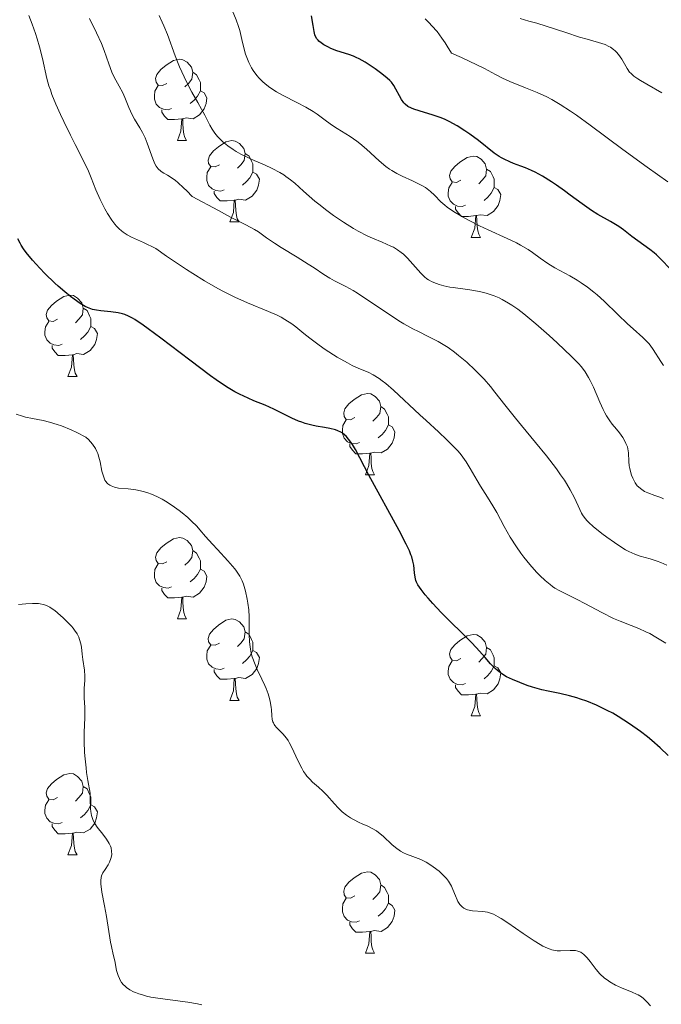
# Model space of a CAD drawing. Units: metres. Extents: x 638707 to 643220, y 4657691 to 4660750.
# Drawn here: x 639669 to 639748, y 4658468 to 4658589 of the extents above; entities that cross this region are included whole.
import ezdxf

# ---------------------------------------------------------------- set-up
doc = ezdxf.new("R2010")
doc.units = ezdxf.units.M
doc.header["$MEASUREMENT"] = 0
for name, color, linetype, lineweight in [('Carátula', 7, 'Continuous', 0), ('Elementos auxiliares', 7, 'Continuous', 0), ('Entidades rústicas y varios', 7, 'Continuous', 0), ('Relieve y altimetría', 7, 'Continuous', 0)]:
    doc.layers.add(name, color=color, linetype=linetype, lineweight=lineweight)

msp = doc.modelspace()

# ---------------------------------------------------------------- linework, layer by layer
at = {"layer": 'Carátula', "color": 7, "linetype": 'Continuous', "lineweight": 0}
msp.add_3dface([(638766.34, 4657691.04), (643220.45, 4657780.12), (643161.07, 4660749.55), (638706.96, 4660660.47)], dxfattribs=at)
at = {"layer": 'Elementos auxiliares', "color": 250, "linetype": 'Continuous', "lineweight": 0}
msp.add_3dface([(639619.22, 4658102.15), (643066.84, 4658171.1), (643020.02, 4660484.19), (639573.52, 4660415.26)], dxfattribs=at)
at = {"layer": 'Entidades rústicas y varios', "color": 92, "linetype": 'Continuous', "lineweight": 0, "flags": 128}
for points in [[(639687.39, 4658581.55), (639686.86, 4658581.28), (639686.33, 4658581.34), (639686.07, 4658581.71), (639686.01, 4658582.14), (639686.17, 4658582.66), (639686.65, 4658583.25), (639687.29, 4658583.78), (639688.19, 4658584.36), (639688.93, 4658584.52), (639689.36, 4658584.47), (639689.89, 4658584.16), (639690.42, 4658583.57), (639690.58, 4658582.93), (639690.47, 4658582.08), (639690.04, 4658581.55), (639689.62, 4658581.12)], [(639687.39, 4658581.55), (639686.86, 4658581.28), (639686.33, 4658581.34), (639686.07, 4658581.71), (639686.01, 4658582.14), (639686.17, 4658582.66), (639686.65, 4658583.25), (639687.29, 4658583.78), (639688.19, 4658584.36), (639688.93, 4658584.52), (639689.36, 4658584.47), (639689.89, 4658584.16), (639690.42, 4658583.57), (639690.58, 4658582.93), (639690.47, 4658582.08), (639690.04, 4658581.55), (639689.62, 4658581.12)], [(639690.58, 4658582.93), (639691.05, 4658582.62), (639691.37, 4658581.98), (639691.53, 4658581.66), (639691.53, 4658581.08), (639691.53, 4658580.65), (639691.16, 4658579.96), (639690.74, 4658579.48), (639690.26, 4658579.06)], [(639690.58, 4658582.93), (639691.05, 4658582.62), (639691.37, 4658581.98), (639691.53, 4658581.66), (639691.53, 4658581.08), (639691.53, 4658580.65), (639691.16, 4658579.96), (639690.74, 4658579.48), (639690.26, 4658579.06)], [(639687.98, 4658578.47), (639687.55, 4658578.31), (639686.97, 4658578.37), (639686.49, 4658578.58), (639686.07, 4658579), (639685.85, 4658579.59), (639685.85, 4658580.01), (639685.91, 4658580.6), (639686.33, 4658581.28)], [(639687.98, 4658578.47), (639687.55, 4658578.31), (639686.97, 4658578.37), (639686.49, 4658578.58), (639686.07, 4658579), (639685.85, 4658579.59), (639685.85, 4658580.01), (639685.91, 4658580.6), (639686.33, 4658581.28)], [(639691.53, 4658580.65), (639691.98, 4658580.4), (639692.33, 4658579.78), (639692.22, 4658579.06), (639692.01, 4658578.42), (639691.42, 4658577.68), (639690.63, 4658577.2), (639689.78, 4658577.3), (639689.35, 4658577.18)], [(639691.53, 4658580.65), (639691.98, 4658580.4), (639692.33, 4658579.78), (639692.22, 4658579.06), (639692.01, 4658578.42), (639691.42, 4658577.68), (639690.63, 4658577.2), (639689.78, 4658577.3), (639689.35, 4658577.18)], [(639689.24, 4658577.18), (639688.35, 4658577.09), (639687.5, 4658577.09), (639687.08, 4658577.52), (639686.76, 4658578), (639686.76, 4658578.31)], [(639689.24, 4658577.18), (639688.35, 4658577.09), (639687.5, 4658577.09), (639687.08, 4658577.52), (639686.76, 4658578), (639686.76, 4658578.31)], [(639688.69, 4658574.49), (639689.13, 4658575.65), (639689.24, 4658577.18), (639689.35, 4658577.18), (639689.38, 4658576.59), (639689.42, 4658575.9), (639689.49, 4658575.29), (639689.6, 4658574.89), (639689.82, 4658574.49)], [(639688.69, 4658574.49), (639689.13, 4658575.65), (639689.24, 4658577.18), (639689.35, 4658577.18), (639689.38, 4658576.59), (639689.42, 4658575.9), (639689.49, 4658575.29), (639689.6, 4658574.89), (639689.82, 4658574.49)], [(639688.69, 4658574.49), (639689.82, 4658574.49)], [(639688.69, 4658574.49), (639689.82, 4658574.49)], [(639693.87, 4658571.52), (639693.34, 4658571.25), (639692.81, 4658571.3), (639692.54, 4658571.68), (639692.49, 4658572.1), (639692.65, 4658572.62), (639693.13, 4658573.22), (639693.76, 4658573.74), (639694.66, 4658574.33), (639695.41, 4658574.49), (639695.83, 4658574.44), (639696.36, 4658574.12), (639696.89, 4658573.54), (639697.05, 4658572.9), (639696.94, 4658572.04), (639696.52, 4658571.52), (639696.1, 4658571.09)], [(639693.87, 4658571.52), (639693.34, 4658571.25), (639692.81, 4658571.3), (639692.54, 4658571.68), (639692.49, 4658572.1), (639692.65, 4658572.62), (639693.13, 4658573.22), (639693.76, 4658573.74), (639694.66, 4658574.33), (639695.41, 4658574.49), (639695.83, 4658574.44), (639696.36, 4658574.12), (639696.89, 4658573.54), (639697.05, 4658572.9), (639696.94, 4658572.04), (639696.52, 4658571.52), (639696.1, 4658571.09)], [(639697.05, 4658572.9), (639697.53, 4658572.58), (639697.84, 4658571.94), (639698, 4658571.62), (639698, 4658571.04), (639698, 4658570.62), (639697.63, 4658569.92), (639697.21, 4658569.44), (639696.73, 4658569.02)], [(639697.05, 4658572.9), (639697.53, 4658572.58), (639697.84, 4658571.94), (639698, 4658571.62), (639698, 4658571.04), (639698, 4658570.62), (639697.63, 4658569.92), (639697.21, 4658569.44), (639696.73, 4658569.02)], [(639723.64, 4658569.61), (639723.11, 4658569.34), (639722.58, 4658569.4), (639722.32, 4658569.77), (639722.26, 4658570.2), (639722.42, 4658570.72), (639722.9, 4658571.31), (639723.54, 4658571.84), (639724.44, 4658572.42), (639725.18, 4658572.58), (639725.61, 4658572.53), (639726.14, 4658572.22), (639726.67, 4658571.63), (639726.83, 4658570.99), (639726.72, 4658570.14), (639726.29, 4658569.61), (639725.87, 4658569.18)], [(639723.64, 4658569.61), (639723.11, 4658569.34), (639722.58, 4658569.4), (639722.32, 4658569.77), (639722.26, 4658570.2), (639722.42, 4658570.72), (639722.9, 4658571.31), (639723.54, 4658571.84), (639724.44, 4658572.42), (639725.18, 4658572.58), (639725.61, 4658572.53), (639726.14, 4658572.22), (639726.67, 4658571.63), (639726.83, 4658570.99), (639726.72, 4658570.14), (639726.29, 4658569.61), (639725.87, 4658569.18)], [(639694.45, 4658568.44), (639694.03, 4658568.28), (639693.44, 4658568.34), (639692.97, 4658568.54), (639692.54, 4658568.97), (639692.33, 4658569.56), (639692.33, 4658569.98), (639692.38, 4658570.56), (639692.81, 4658571.25)], [(639694.45, 4658568.44), (639694.03, 4658568.28), (639693.44, 4658568.34), (639692.97, 4658568.54), (639692.54, 4658568.97), (639692.33, 4658569.56), (639692.33, 4658569.98), (639692.38, 4658570.56), (639692.81, 4658571.25)], [(639726.83, 4658570.99), (639727.3, 4658570.68), (639727.62, 4658570.04), (639727.78, 4658569.72), (639727.78, 4658569.14), (639727.78, 4658568.71), (639727.41, 4658568.02), (639726.99, 4658567.54), (639726.51, 4658567.12)], [(639726.83, 4658570.99), (639727.3, 4658570.68), (639727.62, 4658570.04), (639727.78, 4658569.72), (639727.78, 4658569.14), (639727.78, 4658568.71), (639727.41, 4658568.02), (639726.99, 4658567.54), (639726.51, 4658567.12)], [(639698, 4658570.62), (639698.46, 4658570.36), (639698.8, 4658569.75), (639698.69, 4658569.02), (639698.48, 4658568.38), (639697.9, 4658567.64), (639697.1, 4658567.16), (639696.25, 4658567.27), (639695.82, 4658567.14)], [(639698, 4658570.62), (639698.46, 4658570.36), (639698.8, 4658569.75), (639698.69, 4658569.02), (639698.48, 4658568.38), (639697.9, 4658567.64), (639697.1, 4658567.16), (639696.25, 4658567.27), (639695.82, 4658567.14)], [(639724.23, 4658566.53), (639723.8, 4658566.37), (639723.22, 4658566.43), (639722.74, 4658566.64), (639722.32, 4658567.06), (639722.1, 4658567.65), (639722.1, 4658568.07), (639722.16, 4658568.66), (639722.58, 4658569.34)], [(639724.23, 4658566.53), (639723.8, 4658566.37), (639723.22, 4658566.43), (639722.74, 4658566.64), (639722.32, 4658567.06), (639722.1, 4658567.65), (639722.1, 4658568.07), (639722.16, 4658568.66), (639722.58, 4658569.34)], [(639727.78, 4658568.71), (639728.23, 4658568.46), (639728.58, 4658567.84), (639728.47, 4658567.12), (639728.26, 4658566.48), (639727.67, 4658565.74), (639726.88, 4658565.26), (639726.03, 4658565.36), (639725.6, 4658565.24)], [(639727.78, 4658568.71), (639728.23, 4658568.46), (639728.58, 4658567.84), (639728.47, 4658567.12), (639728.26, 4658566.48), (639727.67, 4658565.74), (639726.88, 4658565.26), (639726.03, 4658565.36), (639725.6, 4658565.24)], [(639695.71, 4658567.14), (639694.82, 4658567.06), (639693.98, 4658567.06), (639693.55, 4658567.48), (639693.23, 4658567.96), (639693.23, 4658568.28)], [(639695.71, 4658567.14), (639694.82, 4658567.06), (639693.98, 4658567.06), (639693.55, 4658567.48), (639693.23, 4658567.96), (639693.23, 4658568.28)], [(639695.17, 4658564.46), (639695.6, 4658565.62), (639695.71, 4658567.14), (639695.82, 4658567.14), (639695.86, 4658566.56), (639695.89, 4658565.87), (639695.96, 4658565.26), (639696.08, 4658564.86), (639696.29, 4658564.46)], [(639695.17, 4658564.46), (639695.6, 4658565.62), (639695.71, 4658567.14), (639695.82, 4658567.14), (639695.86, 4658566.56), (639695.89, 4658565.87), (639695.96, 4658565.26), (639696.08, 4658564.86), (639696.29, 4658564.46)], [(639725.49, 4658565.24), (639724.6, 4658565.15), (639723.75, 4658565.15), (639723.33, 4658565.58), (639723.01, 4658566.06), (639723.01, 4658566.37)], [(639725.49, 4658565.24), (639724.6, 4658565.15), (639723.75, 4658565.15), (639723.33, 4658565.58), (639723.01, 4658566.06), (639723.01, 4658566.37)], [(639724.94, 4658562.55), (639725.38, 4658563.71), (639725.49, 4658565.24), (639725.6, 4658565.24), (639725.63, 4658564.65), (639725.67, 4658563.96), (639725.74, 4658563.35), (639725.85, 4658562.95), (639726.07, 4658562.55)], [(639724.94, 4658562.55), (639725.38, 4658563.71), (639725.49, 4658565.24), (639725.6, 4658565.24), (639725.63, 4658564.65), (639725.67, 4658563.96), (639725.74, 4658563.35), (639725.85, 4658562.95), (639726.07, 4658562.55)], [(639695.17, 4658564.46), (639696.29, 4658564.46)], [(639695.17, 4658564.46), (639696.29, 4658564.46)], [(639724.94, 4658562.55), (639726.07, 4658562.55)], [(639724.94, 4658562.55), (639726.07, 4658562.55)], [(639673.89, 4658552.47), (639673.36, 4658552.2), (639672.83, 4658552.26), (639672.57, 4658552.63), (639672.51, 4658553.05), (639672.67, 4658553.57), (639673.15, 4658554.17), (639673.79, 4658554.7), (639674.69, 4658555.28), (639675.43, 4658555.44), (639675.86, 4658555.39), (639676.39, 4658555.07), (639676.92, 4658554.49), (639677.08, 4658553.85), (639676.97, 4658553), (639676.54, 4658552.47), (639676.12, 4658552.04)], [(639673.89, 4658552.47), (639673.36, 4658552.2), (639672.83, 4658552.26), (639672.57, 4658552.63), (639672.51, 4658553.05), (639672.67, 4658553.57), (639673.15, 4658554.17), (639673.79, 4658554.7), (639674.69, 4658555.28), (639675.43, 4658555.44), (639675.86, 4658555.39), (639676.39, 4658555.07), (639676.92, 4658554.49), (639677.08, 4658553.85), (639676.97, 4658553), (639676.54, 4658552.47), (639676.12, 4658552.04)], [(639677.08, 4658553.85), (639677.55, 4658553.53), (639677.87, 4658552.89), (639678.03, 4658552.57), (639678.03, 4658551.99), (639678.03, 4658551.57), (639677.66, 4658550.88), (639677.24, 4658550.4), (639676.76, 4658549.98)], [(639677.08, 4658553.85), (639677.55, 4658553.53), (639677.87, 4658552.89), (639678.03, 4658552.57), (639678.03, 4658551.99), (639678.03, 4658551.57), (639677.66, 4658550.88), (639677.24, 4658550.4), (639676.76, 4658549.98)], [(639674.48, 4658549.39), (639674.05, 4658549.23), (639673.47, 4658549.29), (639672.99, 4658549.5), (639672.57, 4658549.92), (639672.35, 4658550.51), (639672.35, 4658550.93), (639672.41, 4658551.51), (639672.83, 4658552.2)], [(639674.48, 4658549.39), (639674.05, 4658549.23), (639673.47, 4658549.29), (639672.99, 4658549.5), (639672.57, 4658549.92), (639672.35, 4658550.51), (639672.35, 4658550.93), (639672.41, 4658551.51), (639672.83, 4658552.2)], [(639678.03, 4658551.57), (639678.48, 4658551.32), (639678.83, 4658550.7), (639678.72, 4658549.98), (639678.51, 4658549.34), (639677.92, 4658548.6), (639677.13, 4658548.12), (639676.28, 4658548.22), (639675.85, 4658548.09)], [(639678.03, 4658551.57), (639678.48, 4658551.32), (639678.83, 4658550.7), (639678.72, 4658549.98), (639678.51, 4658549.34), (639677.92, 4658548.6), (639677.13, 4658548.12), (639676.28, 4658548.22), (639675.85, 4658548.09)], [(639675.74, 4658548.09), (639674.85, 4658548.01), (639674, 4658548.01), (639673.58, 4658548.44), (639673.26, 4658548.91), (639673.26, 4658549.23)], [(639675.74, 4658548.09), (639674.85, 4658548.01), (639674, 4658548.01), (639673.58, 4658548.44), (639673.26, 4658548.91), (639673.26, 4658549.23)], [(639675.19, 4658545.41), (639675.63, 4658546.57), (639675.74, 4658548.09), (639675.85, 4658548.09), (639675.88, 4658547.51), (639675.92, 4658546.82), (639675.99, 4658546.21), (639676.1, 4658545.81), (639676.32, 4658545.41)], [(639675.19, 4658545.41), (639675.63, 4658546.57), (639675.74, 4658548.09), (639675.85, 4658548.09), (639675.88, 4658547.51), (639675.92, 4658546.82), (639675.99, 4658546.21), (639676.1, 4658545.81), (639676.32, 4658545.41)], [(639675.19, 4658545.41), (639676.32, 4658545.41)], [(639675.19, 4658545.41), (639676.32, 4658545.41)], [(639710.58, 4658540.33), (639710.05, 4658540.06), (639709.52, 4658540.12), (639709.26, 4658540.49), (639709.2, 4658540.91), (639709.36, 4658541.43), (639709.84, 4658542.03), (639710.48, 4658542.56), (639711.38, 4658543.14), (639712.12, 4658543.3), (639712.55, 4658543.25), (639713.08, 4658542.93), (639713.61, 4658542.35), (639713.77, 4658541.71), (639713.66, 4658540.86), (639713.23, 4658540.33), (639712.81, 4658539.9)], [(639710.58, 4658540.33), (639710.05, 4658540.06), (639709.52, 4658540.12), (639709.26, 4658540.49), (639709.2, 4658540.91), (639709.36, 4658541.43), (639709.84, 4658542.03), (639710.48, 4658542.56), (639711.38, 4658543.14), (639712.12, 4658543.3), (639712.55, 4658543.25), (639713.08, 4658542.93), (639713.61, 4658542.35), (639713.77, 4658541.71), (639713.66, 4658540.86), (639713.23, 4658540.33), (639712.81, 4658539.9)], [(639713.77, 4658541.71), (639714.24, 4658541.39), (639714.56, 4658540.75), (639714.72, 4658540.43), (639714.72, 4658539.85), (639714.72, 4658539.43), (639714.35, 4658538.74), (639713.93, 4658538.26), (639713.45, 4658537.84)], [(639713.77, 4658541.71), (639714.24, 4658541.39), (639714.56, 4658540.75), (639714.72, 4658540.43), (639714.72, 4658539.85), (639714.72, 4658539.43), (639714.35, 4658538.74), (639713.93, 4658538.26), (639713.45, 4658537.84)], [(639711.17, 4658537.25), (639710.74, 4658537.09), (639710.16, 4658537.15), (639709.68, 4658537.36), (639709.26, 4658537.78), (639709.04, 4658538.37), (639709.04, 4658538.79), (639709.1, 4658539.37), (639709.52, 4658540.06)], [(639711.17, 4658537.25), (639710.74, 4658537.09), (639710.16, 4658537.15), (639709.68, 4658537.36), (639709.26, 4658537.78), (639709.04, 4658538.37), (639709.04, 4658538.79), (639709.1, 4658539.37), (639709.52, 4658540.06)], [(639714.72, 4658539.43), (639715.17, 4658539.18), (639715.52, 4658538.56), (639715.41, 4658537.84), (639715.2, 4658537.2), (639714.61, 4658536.46), (639713.82, 4658535.98), (639712.97, 4658536.08), (639712.54, 4658535.95)], [(639714.72, 4658539.43), (639715.17, 4658539.18), (639715.52, 4658538.56), (639715.41, 4658537.84), (639715.2, 4658537.2), (639714.61, 4658536.46), (639713.82, 4658535.98), (639712.97, 4658536.08), (639712.54, 4658535.95)], [(639712.43, 4658535.95), (639711.54, 4658535.87), (639710.69, 4658535.87), (639710.27, 4658536.3), (639709.95, 4658536.77), (639709.95, 4658537.09)], [(639712.43, 4658535.95), (639711.54, 4658535.87), (639710.69, 4658535.87), (639710.27, 4658536.3), (639709.95, 4658536.77), (639709.95, 4658537.09)], [(639711.88, 4658533.27), (639712.32, 4658534.43), (639712.43, 4658535.95), (639712.54, 4658535.95), (639712.57, 4658535.37), (639712.61, 4658534.68), (639712.68, 4658534.07), (639712.79, 4658533.67), (639713.01, 4658533.27)], [(639711.88, 4658533.27), (639712.32, 4658534.43), (639712.43, 4658535.95), (639712.54, 4658535.95), (639712.57, 4658535.37), (639712.61, 4658534.68), (639712.68, 4658534.07), (639712.79, 4658533.67), (639713.01, 4658533.27)], [(639711.88, 4658533.27), (639713.01, 4658533.27)], [(639711.88, 4658533.27), (639713.01, 4658533.27)], [(639687.39, 4658522.56), (639686.86, 4658522.29), (639686.33, 4658522.35), (639686.07, 4658522.72), (639686.01, 4658523.14), (639686.17, 4658523.66), (639686.65, 4658524.26), (639687.29, 4658524.79), (639688.19, 4658525.37), (639688.93, 4658525.53), (639689.36, 4658525.48), (639689.89, 4658525.16), (639690.42, 4658524.58), (639690.58, 4658523.94), (639690.47, 4658523.09), (639690.04, 4658522.56), (639689.62, 4658522.13)], [(639687.39, 4658522.56), (639686.86, 4658522.29), (639686.33, 4658522.35), (639686.07, 4658522.72), (639686.01, 4658523.14), (639686.17, 4658523.66), (639686.65, 4658524.26), (639687.29, 4658524.79), (639688.19, 4658525.37), (639688.93, 4658525.53), (639689.36, 4658525.48), (639689.89, 4658525.16), (639690.42, 4658524.58), (639690.58, 4658523.94), (639690.47, 4658523.09), (639690.04, 4658522.56), (639689.62, 4658522.13)], [(639690.58, 4658523.94), (639691.05, 4658523.62), (639691.37, 4658522.98), (639691.53, 4658522.66), (639691.53, 4658522.08), (639691.53, 4658521.66), (639691.16, 4658520.97), (639690.74, 4658520.49), (639690.26, 4658520.07)], [(639690.58, 4658523.94), (639691.05, 4658523.62), (639691.37, 4658522.98), (639691.53, 4658522.66), (639691.53, 4658522.08), (639691.53, 4658521.66), (639691.16, 4658520.97), (639690.74, 4658520.49), (639690.26, 4658520.07)], [(639687.98, 4658519.48), (639687.55, 4658519.32), (639686.97, 4658519.38), (639686.49, 4658519.59), (639686.07, 4658520.01), (639685.85, 4658520.6), (639685.85, 4658521.02), (639685.91, 4658521.6), (639686.33, 4658522.29)], [(639687.98, 4658519.48), (639687.55, 4658519.32), (639686.97, 4658519.38), (639686.49, 4658519.59), (639686.07, 4658520.01), (639685.85, 4658520.6), (639685.85, 4658521.02), (639685.91, 4658521.6), (639686.33, 4658522.29)], [(639691.53, 4658521.66), (639691.98, 4658521.41), (639692.33, 4658520.79), (639692.22, 4658520.07), (639692.01, 4658519.43), (639691.42, 4658518.69), (639690.63, 4658518.21), (639689.78, 4658518.31), (639689.35, 4658518.18)], [(639691.53, 4658521.66), (639691.98, 4658521.41), (639692.33, 4658520.79), (639692.22, 4658520.07), (639692.01, 4658519.43), (639691.42, 4658518.69), (639690.63, 4658518.21), (639689.78, 4658518.31), (639689.35, 4658518.18)], [(639689.24, 4658518.18), (639688.35, 4658518.1), (639687.5, 4658518.1), (639687.08, 4658518.53), (639686.76, 4658519), (639686.76, 4658519.32)], [(639689.24, 4658518.18), (639688.35, 4658518.1), (639687.5, 4658518.1), (639687.08, 4658518.53), (639686.76, 4658519), (639686.76, 4658519.32)], [(639688.69, 4658515.5), (639689.13, 4658516.66), (639689.24, 4658518.18), (639689.35, 4658518.18), (639689.38, 4658517.6), (639689.42, 4658516.91), (639689.49, 4658516.3), (639689.6, 4658515.9), (639689.82, 4658515.5)], [(639688.69, 4658515.5), (639689.13, 4658516.66), (639689.24, 4658518.18), (639689.35, 4658518.18), (639689.38, 4658517.6), (639689.42, 4658516.91), (639689.49, 4658516.3), (639689.6, 4658515.9), (639689.82, 4658515.5)], [(639688.69, 4658515.5), (639689.82, 4658515.5)], [(639688.69, 4658515.5), (639689.82, 4658515.5)], [(639693.87, 4658512.52), (639693.34, 4658512.26), (639692.81, 4658512.31), (639692.54, 4658512.68), (639692.49, 4658513.11), (639692.65, 4658513.63), (639693.13, 4658514.22), (639693.76, 4658514.75), (639694.66, 4658515.34), (639695.41, 4658515.5), (639695.83, 4658515.44), (639696.36, 4658515.13), (639696.89, 4658514.54), (639697.05, 4658513.9), (639696.94, 4658513.05), (639696.52, 4658512.52), (639696.1, 4658512.1)], [(639693.87, 4658512.52), (639693.34, 4658512.26), (639692.81, 4658512.31), (639692.54, 4658512.68), (639692.49, 4658513.11), (639692.65, 4658513.63), (639693.13, 4658514.22), (639693.76, 4658514.75), (639694.66, 4658515.34), (639695.41, 4658515.5), (639695.83, 4658515.44), (639696.36, 4658515.13), (639696.89, 4658514.54), (639697.05, 4658513.9), (639696.94, 4658513.05), (639696.52, 4658512.52), (639696.1, 4658512.1)], [(639697.05, 4658513.9), (639697.53, 4658513.59), (639697.84, 4658512.95), (639698, 4658512.63), (639698, 4658512.05), (639698, 4658511.62), (639697.63, 4658510.93), (639697.21, 4658510.45), (639696.73, 4658510.03)], [(639697.05, 4658513.9), (639697.53, 4658513.59), (639697.84, 4658512.95), (639698, 4658512.63), (639698, 4658512.05), (639698, 4658511.62), (639697.63, 4658510.93), (639697.21, 4658510.45), (639696.73, 4658510.03)], [(639723.64, 4658510.62), (639723.11, 4658510.35), (639722.58, 4658510.41), (639722.32, 4658510.78), (639722.26, 4658511.2), (639722.42, 4658511.72), (639722.9, 4658512.32), (639723.54, 4658512.85), (639724.44, 4658513.43), (639725.18, 4658513.59), (639725.61, 4658513.54), (639726.14, 4658513.22), (639726.67, 4658512.64), (639726.83, 4658512), (639726.72, 4658511.15), (639726.29, 4658510.62), (639725.87, 4658510.19)], [(639723.64, 4658510.62), (639723.11, 4658510.35), (639722.58, 4658510.41), (639722.32, 4658510.78), (639722.26, 4658511.2), (639722.42, 4658511.72), (639722.9, 4658512.32), (639723.54, 4658512.85), (639724.44, 4658513.43), (639725.18, 4658513.59), (639725.61, 4658513.54), (639726.14, 4658513.22), (639726.67, 4658512.64), (639726.83, 4658512), (639726.72, 4658511.15), (639726.29, 4658510.62), (639725.87, 4658510.19)], [(639694.45, 4658509.44), (639694.03, 4658509.28), (639693.44, 4658509.34), (639692.97, 4658509.55), (639692.54, 4658509.98), (639692.33, 4658510.56), (639692.33, 4658510.98), (639692.38, 4658511.57), (639692.81, 4658512.26)], [(639694.45, 4658509.44), (639694.03, 4658509.28), (639693.44, 4658509.34), (639692.97, 4658509.55), (639692.54, 4658509.98), (639692.33, 4658510.56), (639692.33, 4658510.98), (639692.38, 4658511.57), (639692.81, 4658512.26)], [(639698, 4658511.62), (639698.46, 4658511.37), (639698.8, 4658510.76), (639698.69, 4658510.03), (639698.48, 4658509.39), (639697.9, 4658508.65), (639697.1, 4658508.17), (639696.25, 4658508.28), (639695.82, 4658508.15)], [(639698, 4658511.62), (639698.46, 4658511.37), (639698.8, 4658510.76), (639698.69, 4658510.03), (639698.48, 4658509.39), (639697.9, 4658508.65), (639697.1, 4658508.17), (639696.25, 4658508.28), (639695.82, 4658508.15)], [(639726.83, 4658512), (639727.3, 4658511.68), (639727.62, 4658511.04), (639727.78, 4658510.72), (639727.78, 4658510.14), (639727.78, 4658509.72), (639727.41, 4658509.03), (639726.99, 4658508.55), (639726.51, 4658508.13)], [(639726.83, 4658512), (639727.3, 4658511.68), (639727.62, 4658511.04), (639727.78, 4658510.72), (639727.78, 4658510.14), (639727.78, 4658509.72), (639727.41, 4658509.03), (639726.99, 4658508.55), (639726.51, 4658508.13)], [(639724.23, 4658507.54), (639723.8, 4658507.38), (639723.22, 4658507.44), (639722.74, 4658507.65), (639722.32, 4658508.07), (639722.1, 4658508.66), (639722.1, 4658509.08), (639722.16, 4658509.66), (639722.58, 4658510.35)], [(639724.23, 4658507.54), (639723.8, 4658507.38), (639723.22, 4658507.44), (639722.74, 4658507.65), (639722.32, 4658508.07), (639722.1, 4658508.66), (639722.1, 4658509.08), (639722.16, 4658509.66), (639722.58, 4658510.35)], [(639695.71, 4658508.15), (639694.82, 4658508.06), (639693.98, 4658508.06), (639693.55, 4658508.49), (639693.23, 4658508.97), (639693.23, 4658509.28)], [(639695.71, 4658508.15), (639694.82, 4658508.06), (639693.98, 4658508.06), (639693.55, 4658508.49), (639693.23, 4658508.97), (639693.23, 4658509.28)], [(639727.78, 4658509.72), (639728.23, 4658509.47), (639728.58, 4658508.85), (639728.47, 4658508.13), (639728.26, 4658507.49), (639727.67, 4658506.75), (639726.88, 4658506.27), (639726.03, 4658506.37), (639725.6, 4658506.24)], [(639727.78, 4658509.72), (639728.23, 4658509.47), (639728.58, 4658508.85), (639728.47, 4658508.13), (639728.26, 4658507.49), (639727.67, 4658506.75), (639726.88, 4658506.27), (639726.03, 4658506.37), (639725.6, 4658506.24)], [(639695.17, 4658505.46), (639695.6, 4658506.62), (639695.71, 4658508.15), (639695.82, 4658508.15), (639695.86, 4658507.56), (639695.89, 4658506.88), (639695.96, 4658506.26), (639696.08, 4658505.86), (639696.29, 4658505.46)], [(639695.17, 4658505.46), (639695.6, 4658506.62), (639695.71, 4658508.15), (639695.82, 4658508.15), (639695.86, 4658507.56), (639695.89, 4658506.88), (639695.96, 4658506.26), (639696.08, 4658505.86), (639696.29, 4658505.46)], [(639725.49, 4658506.24), (639724.6, 4658506.16), (639723.75, 4658506.16), (639723.33, 4658506.59), (639723.01, 4658507.06), (639723.01, 4658507.38)], [(639725.49, 4658506.24), (639724.6, 4658506.16), (639723.75, 4658506.16), (639723.33, 4658506.59), (639723.01, 4658507.06), (639723.01, 4658507.38)], [(639695.17, 4658505.46), (639696.29, 4658505.46)], [(639695.17, 4658505.46), (639696.29, 4658505.46)], [(639724.94, 4658503.56), (639725.38, 4658504.72), (639725.49, 4658506.24), (639725.6, 4658506.24), (639725.63, 4658505.66), (639725.67, 4658504.97), (639725.74, 4658504.36), (639725.85, 4658503.96), (639726.07, 4658503.56)], [(639724.94, 4658503.56), (639725.38, 4658504.72), (639725.49, 4658506.24), (639725.6, 4658506.24), (639725.63, 4658505.66), (639725.67, 4658504.97), (639725.74, 4658504.36), (639725.85, 4658503.96), (639726.07, 4658503.56)], [(639724.94, 4658503.56), (639726.07, 4658503.56)], [(639724.94, 4658503.56), (639726.07, 4658503.56)], [(639673.89, 4658493.48), (639673.36, 4658493.21), (639672.83, 4658493.26), (639672.57, 4658493.64), (639672.51, 4658494.06), (639672.67, 4658494.58), (639673.15, 4658495.18), (639673.79, 4658495.7), (639674.69, 4658496.29), (639675.43, 4658496.45), (639675.86, 4658496.4), (639676.39, 4658496.08), (639676.92, 4658495.5), (639677.08, 4658494.86), (639676.97, 4658494), (639676.54, 4658493.48), (639676.12, 4658493.05)], [(639673.89, 4658493.48), (639673.36, 4658493.21), (639672.83, 4658493.26), (639672.57, 4658493.64), (639672.51, 4658494.06), (639672.67, 4658494.58), (639673.15, 4658495.18), (639673.79, 4658495.7), (639674.69, 4658496.29), (639675.43, 4658496.45), (639675.86, 4658496.4), (639676.39, 4658496.08), (639676.92, 4658495.5), (639677.08, 4658494.86), (639676.97, 4658494), (639676.54, 4658493.48), (639676.12, 4658493.05)], [(639677.08, 4658494.86), (639677.55, 4658494.54), (639677.87, 4658493.9), (639678.03, 4658493.58), (639678.03, 4658493), (639678.03, 4658492.58), (639677.66, 4658491.88), (639677.24, 4658491.4), (639676.76, 4658490.98)], [(639677.08, 4658494.86), (639677.55, 4658494.54), (639677.87, 4658493.9), (639678.03, 4658493.58), (639678.03, 4658493), (639678.03, 4658492.58), (639677.66, 4658491.88), (639677.24, 4658491.4), (639676.76, 4658490.98)], [(639674.48, 4658490.4), (639674.05, 4658490.24), (639673.47, 4658490.3), (639672.99, 4658490.5), (639672.57, 4658490.93), (639672.35, 4658491.52), (639672.35, 4658491.94), (639672.41, 4658492.52), (639672.83, 4658493.21)], [(639674.48, 4658490.4), (639674.05, 4658490.24), (639673.47, 4658490.3), (639672.99, 4658490.5), (639672.57, 4658490.93), (639672.35, 4658491.52), (639672.35, 4658491.94), (639672.41, 4658492.52), (639672.83, 4658493.21)], [(639678.03, 4658492.58), (639678.48, 4658492.32), (639678.83, 4658491.71), (639678.72, 4658490.98), (639678.51, 4658490.34), (639677.92, 4658489.6), (639677.13, 4658489.12), (639676.28, 4658489.23), (639675.85, 4658489.1)], [(639678.03, 4658492.58), (639678.48, 4658492.32), (639678.83, 4658491.71), (639678.72, 4658490.98), (639678.51, 4658490.34), (639677.92, 4658489.6), (639677.13, 4658489.12), (639676.28, 4658489.23), (639675.85, 4658489.1)], [(639675.74, 4658489.1), (639674.85, 4658489.02), (639674, 4658489.02), (639673.58, 4658489.44), (639673.26, 4658489.92), (639673.26, 4658490.24)], [(639675.74, 4658489.1), (639674.85, 4658489.02), (639674, 4658489.02), (639673.58, 4658489.44), (639673.26, 4658489.92), (639673.26, 4658490.24)], [(639675.19, 4658486.42), (639675.63, 4658487.58), (639675.74, 4658489.1), (639675.85, 4658489.1), (639675.88, 4658488.52), (639675.92, 4658487.83), (639675.99, 4658487.22), (639676.1, 4658486.82), (639676.32, 4658486.42)], [(639675.19, 4658486.42), (639675.63, 4658487.58), (639675.74, 4658489.1), (639675.85, 4658489.1), (639675.88, 4658488.52), (639675.92, 4658487.83), (639675.99, 4658487.22), (639676.1, 4658486.82), (639676.32, 4658486.42)], [(639675.19, 4658486.42), (639676.32, 4658486.42)], [(639675.19, 4658486.42), (639676.32, 4658486.42)], [(639710.58, 4658481.34), (639710.05, 4658481.07), (639709.52, 4658481.12), (639709.26, 4658481.5), (639709.2, 4658481.92), (639709.36, 4658482.44), (639709.84, 4658483.04), (639710.48, 4658483.56), (639711.38, 4658484.15), (639712.12, 4658484.31), (639712.55, 4658484.26), (639713.08, 4658483.94), (639713.61, 4658483.36), (639713.77, 4658482.72), (639713.66, 4658481.86), (639713.23, 4658481.34), (639712.81, 4658480.91)], [(639710.58, 4658481.34), (639710.05, 4658481.07), (639709.52, 4658481.12), (639709.26, 4658481.5), (639709.2, 4658481.92), (639709.36, 4658482.44), (639709.84, 4658483.04), (639710.48, 4658483.56), (639711.38, 4658484.15), (639712.12, 4658484.31), (639712.55, 4658484.26), (639713.08, 4658483.94), (639713.61, 4658483.36), (639713.77, 4658482.72), (639713.66, 4658481.86), (639713.23, 4658481.34), (639712.81, 4658480.91)], [(639713.77, 4658482.72), (639714.24, 4658482.4), (639714.56, 4658481.76), (639714.72, 4658481.44), (639714.72, 4658480.86), (639714.72, 4658480.44), (639714.35, 4658479.74), (639713.93, 4658479.26), (639713.45, 4658478.84)], [(639713.77, 4658482.72), (639714.24, 4658482.4), (639714.56, 4658481.76), (639714.72, 4658481.44), (639714.72, 4658480.86), (639714.72, 4658480.44), (639714.35, 4658479.74), (639713.93, 4658479.26), (639713.45, 4658478.84)], [(639711.17, 4658478.26), (639710.74, 4658478.1), (639710.16, 4658478.16), (639709.68, 4658478.36), (639709.26, 4658478.79), (639709.04, 4658479.38), (639709.04, 4658479.8), (639709.1, 4658480.38), (639709.52, 4658481.07)], [(639711.17, 4658478.26), (639710.74, 4658478.1), (639710.16, 4658478.16), (639709.68, 4658478.36), (639709.26, 4658478.79), (639709.04, 4658479.38), (639709.04, 4658479.8), (639709.1, 4658480.38), (639709.52, 4658481.07)], [(639714.72, 4658480.44), (639715.17, 4658480.18), (639715.52, 4658479.57), (639715.41, 4658478.84), (639715.2, 4658478.2), (639714.61, 4658477.46), (639713.82, 4658476.98), (639712.97, 4658477.09), (639712.54, 4658476.96)], [(639714.72, 4658480.44), (639715.17, 4658480.18), (639715.52, 4658479.57), (639715.41, 4658478.84), (639715.2, 4658478.2), (639714.61, 4658477.46), (639713.82, 4658476.98), (639712.97, 4658477.09), (639712.54, 4658476.96)], [(639712.43, 4658476.96), (639711.54, 4658476.88), (639710.69, 4658476.88), (639710.27, 4658477.3), (639709.95, 4658477.78), (639709.95, 4658478.1)], [(639712.43, 4658476.96), (639711.54, 4658476.88), (639710.69, 4658476.88), (639710.27, 4658477.3), (639709.95, 4658477.78), (639709.95, 4658478.1)], [(639711.88, 4658474.28), (639712.32, 4658475.44), (639712.43, 4658476.96), (639712.54, 4658476.96), (639712.57, 4658476.38), (639712.61, 4658475.69), (639712.68, 4658475.08), (639712.79, 4658474.68), (639713.01, 4658474.28)], [(639711.88, 4658474.28), (639712.32, 4658475.44), (639712.43, 4658476.96), (639712.54, 4658476.96), (639712.57, 4658476.38), (639712.61, 4658475.69), (639712.68, 4658475.08), (639712.79, 4658474.68), (639713.01, 4658474.28)], [(639711.88, 4658474.28), (639713.01, 4658474.28)], [(639711.88, 4658474.28), (639713.01, 4658474.28)]]:
    msp.add_lwpolyline(points, dxfattribs=at)
at = {"layer": 'Relieve y altimetría', "color": 36, "linetype": 'Continuous', "lineweight": 0, "flags": 128}
for points, elevation in [([(639748.64, 4658546.75), (639748.3, 4658547.25), (639747.37, 4658548.75), (639747.02, 4658549.25), (639746.82, 4658549.49), (639746.6, 4658549.72), (639746.11, 4658550.2), (639744.91, 4658551.27), (639744.2, 4658551.91), (639743.02, 4658553.06), (639741.32, 4658554.7), (639740.47, 4658555.46), (639740.06, 4658555.81), (639739.26, 4658556.43), (639738.49, 4658556.97), (639738, 4658557.28), (639737.09, 4658557.82), (639735.26, 4658558.79), (639734.37, 4658559.33), (639733.44, 4658560), (639732.48, 4658560.69), (639731.94, 4658561.05), (639731.02, 4658561.6), (639730.5, 4658561.88), (639729.38, 4658562.43), (639727.04, 4658563.48), (639725.96, 4658563.98), (639724.6, 4658564.67), (639723.86, 4658565.08), (639722.73, 4658565.76), (639721.97, 4658566.27), (639721.66, 4658566.52), (639721.2, 4658566.96), (639720.41, 4658567.77), (639719.9, 4658568.23), (639719.28, 4658568.7), (639718.93, 4658568.92), (639718.53, 4658569.13), (639717.67, 4658569.55), (639716.41, 4658570.12), (639715.77, 4658570.44), (639715.15, 4658570.8), (639714.84, 4658570.99), (639714.4, 4658571.3), (639713.57, 4658571.99), (639712, 4658573.44), (639711.21, 4658574.13), (639710.81, 4658574.44), (639709.99, 4658575.01), (639708.41, 4658576), (639707.7, 4658576.45), (639706.77, 4658577.13), (639705.92, 4658577.75), (639705.42, 4658578.08), (639704.53, 4658578.61), (639703.42, 4658579.19), (639701.75, 4658580.05), (639700.91, 4658580.53), (639700.11, 4658581.05), (639699.74, 4658581.32), (639699.22, 4658581.75), (639698.77, 4658582.2), (639698.5, 4658582.51), (639698.04, 4658583.16), (639697.84, 4658583.48), (639697.51, 4658584.13), (639697.25, 4658584.76), (639697.1, 4658585.17), (639696.88, 4658585.92), (639696.63, 4658586.96), (639696.38, 4658588.07), (639696.24, 4658588.58), (639695.93, 4658589.39), (639695.44, 4658590.57)], 605), ([(639744.65, 4658514.7), (639743.3, 4658515.22), (639742.49, 4658515.58), (639741.03, 4658516.32), (639738.95, 4658517.42), (639738, 4658517.91), (639735.85, 4658518.96), (639735.25, 4658519.31), (639734.95, 4658519.51), (639734.65, 4658519.74), (639734.03, 4658520.26), (639733.4, 4658520.86), (639732.98, 4658521.29), (639732.17, 4658522.2), (639731.4, 4658523.14), (639731.03, 4658523.63), (639730.5, 4658524.38), (639729.73, 4658525.59), (639729, 4658526.89), (639728.07, 4658528.63), (639727.61, 4658529.44), (639726.94, 4658530.54), (639726.07, 4658531.88), (639725.65, 4658532.56), (639724.81, 4658534.05), (639724.3, 4658534.86), (639723.67, 4658535.73), (639723.3, 4658536.18), (639722.88, 4658536.64), (639721.94, 4658537.59), (639720.88, 4658538.59), (639719.36, 4658539.96), (639718.59, 4658540.67), (639715.33, 4658543.72), (639714.39, 4658544.54), (639713.96, 4658544.88), (639713.56, 4658545.17), (639712.84, 4658545.61), (639712.21, 4658545.93), (639711.07, 4658546.38), (639710.24, 4658546.76), (639709.66, 4658547.07), (639708.39, 4658547.8), (639706.93, 4658548.74), (639706.16, 4658549.27), (639705.03, 4658550.12), (639704.3, 4658550.72), (639703.31, 4658551.52), (639702.8, 4658551.9), (639701.96, 4658552.45), (639701.5, 4658552.71), (639701.01, 4658552.95), (639699.94, 4658553.41), (639697.33, 4658554.47), (639695.77, 4658555.18), (639694.22, 4658555.97), (639693.38, 4658556.44), (639692.04, 4658557.22), (639690.59, 4658558.11), (639689.83, 4658558.6), (639688.22, 4658559.67), (639687.36, 4658560.26), (639686.03, 4658561.2), (639684.5, 4658561.92), (639683.04, 4658562.6), (639682.49, 4658562.89), (639682.02, 4658563.19), (639681.8, 4658563.36), (639681.49, 4658563.63), (639681.19, 4658563.94), (639680.99, 4658564.17), (639680.6, 4658564.68), (639680.06, 4658565.51), (639679.73, 4658566.09), (639679.15, 4658567.24), (639678.65, 4658568.42), (639678.06, 4658569.92), (639677.73, 4658570.71), (639677.11, 4658572), (639676.08, 4658574), (639675.49, 4658575.15), (639674.67, 4658576.84), (639674.27, 4658577.71), (639673.7, 4658579), (639673.22, 4658580.2), (639673.02, 4658580.75), (639672.85, 4658581.26), (639672.59, 4658582.16), (639672.06, 4658584.62), (639671.68, 4658586.05), (639671.38, 4658587.05), (639671.17, 4658587.69), (639670.76, 4658588.87), (639670.35, 4658589.92)], 620), ([(639724.38, 4658547.17), (639723.38, 4658548.01), (639722.86, 4658548.41), (639722.08, 4658548.97), (639721.27, 4658549.49), (639720.87, 4658549.72), (639720.46, 4658549.94), (639719.62, 4658550.35), (639718.41, 4658550.94), (639717.74, 4658551.28), (639716.63, 4658551.9), (639716.02, 4658552.28), (639714.71, 4658553.12), (639712.07, 4658554.9), (639710.89, 4658555.67), (639710.37, 4658555.99), (639709.46, 4658556.5), (639708.07, 4658557.22), (639707.51, 4658557.52), (639706.74, 4658558), (639705.58, 4658558.79), (639704.84, 4658559.27), (639703.46, 4658560.12), (639701.5, 4658561.3), (639700.65, 4658561.84), (639699.68, 4658562.52), (639698.7, 4658563.23), (639698.21, 4658563.54), (639697.15, 4658564.09), (639695.25, 4658565.06), (639693.74, 4658565.86), (639690.53, 4658567.6), (639689.86, 4658568.3), (639689.45, 4658568.69), (639688.75, 4658569.32), (639688.44, 4658569.57), (639687.91, 4658569.95), (639687.47, 4658570.23), (639687.01, 4658570.49), (639686.82, 4658570.6), (639686.63, 4658570.73), (639686.31, 4658571.01), (639686.07, 4658571.35), (639685.92, 4658571.61), (639685.66, 4658572.24), (639684.98, 4658574.18), (639684.7, 4658574.85), (639684.55, 4658575.17), (639684.4, 4658575.48), (639684.07, 4658576.05), (639683.41, 4658577.12), (639683.1, 4658577.67), (639682.7, 4658578.57), (639682.22, 4658579.8), (639681.96, 4658580.39), (639681.52, 4658581.21), (639680.91, 4658582.31), (639680.62, 4658582.93), (639680.23, 4658583.98), (639679.67, 4658585.59), (639679.33, 4658586.46), (639678.71, 4658587.8), (639677.84, 4658589.54)], 615), ([(639712.09, 4658562.75), (639711, 4658563.32), (639710.41, 4658563.65), (639709.19, 4658564.42), (639707.94, 4658565.27), (639707.14, 4658565.86), (639706.12, 4658566.65), (639705.65, 4658567.03), (639704.26, 4658568.26), (639703.17, 4658569.23), (639702.64, 4658569.67), (639702.08, 4658570.08), (639701.8, 4658570.28), (639701.34, 4658570.55), (639700.4, 4658571.05), (639699.43, 4658571.5), (639698.18, 4658572.03), (639697.61, 4658572.28), (639696.52, 4658572.82), (639695.92, 4658573.16), (639695.55, 4658573.4), (639694.9, 4658573.86), (639694.31, 4658574.35), (639694.03, 4658574.6), (639693.65, 4658575), (639693.3, 4658575.43), (639693.14, 4658575.66), (639692.98, 4658575.9), (639692.69, 4658576.41), (639692.06, 4658577.63), (639691.67, 4658578.37), (639691.2, 4658579.2), (639690.49, 4658580.47), (639690.11, 4658581.18), (639689.53, 4658582.34), (639689.24, 4658582.96), (639688.97, 4658583.61), (639688.43, 4658584.95), (639687.46, 4658587.56), (639687.02, 4658588.66), (639686.82, 4658589.12), (639686.43, 4658589.91)], 610), ([(639749.19, 4658569.4), (639746.63, 4658571.2), (639743.64, 4658573.4), (639739.62, 4658576.38), (639737.9, 4658577.62), (639737.16, 4658578.14), (639735.9, 4658578.96), (639734.87, 4658579.56), (639734.25, 4658579.89), (639733.06, 4658580.42), (639731.64, 4658581), (639729.69, 4658581.79), (639728.78, 4658582.21), (639727.92, 4658582.66), (639726.55, 4658583.39), (639725.61, 4658583.86), (639723.72, 4658584.75), (639722.49, 4658585.29), (639721.98, 4658586.15), (639721.72, 4658586.55), (639721.32, 4658587.13), (639720.71, 4658587.93), (639720.08, 4658588.66), (639719.74, 4658589.01), (639719.23, 4658589.5)], 595), ([(639748.44, 4658580.37), (639746.58, 4658581.44), (639745.8, 4658581.9), (639745.49, 4658582.1), (639744.99, 4658582.45), (639744.64, 4658582.76), (639744.46, 4658582.95), (639744.17, 4658583.38), (639743.5, 4658584.54), (639743.11, 4658585.12), (639742.85, 4658585.42), (639742.7, 4658585.56), (639742.48, 4658585.75), (639742.1, 4658586.01), (639741.9, 4658586.12), (639741.44, 4658586.33), (639740.64, 4658586.59), (639739.21, 4658586.99), (639738.28, 4658587.26), (639736.6, 4658587.81), (639734.16, 4658588.61), (639733.03, 4658588.96), (639732.05, 4658589.23), (639730.96, 4658589.54)], 590), ([(639748.66, 4658530.33), (639748.3, 4658530.48), (639747.59, 4658530.74), (639746.72, 4658531.06), (639746.32, 4658531.24), (639745.96, 4658531.45), (639745.79, 4658531.58), (639745.56, 4658531.79), (639745.41, 4658531.94), (639745.16, 4658532.28), (639745.05, 4658532.47), (639744.85, 4658532.85), (639744.69, 4658533.25), (639744.6, 4658533.53), (639744.48, 4658534.07), (639744.43, 4658534.37), (639744.37, 4658534.94), (639744.31, 4658535.99), (639744.24, 4658536.48), (639744.19, 4658536.71), (639744.02, 4658537.16), (639743.8, 4658537.6), (639743.63, 4658537.89), (639743.21, 4658538.46), (639742.84, 4658538.89), (639742.31, 4658539.54), (639742.04, 4658539.92), (639741.62, 4658540.56), (639741.41, 4658540.93), (639741.2, 4658541.34), (639740.79, 4658542.22), (639740, 4658544.08), (639739.6, 4658544.92), (639739.41, 4658545.29), (639738.99, 4658545.96), (639738.53, 4658546.58), (639738.17, 4658546.99), (639737.3, 4658547.88), (639735.55, 4658549.55), (639734.53, 4658550.48), (639732.9, 4658551.9), (639731.42, 4658553.12), (639730.67, 4658553.69), (639729.92, 4658554.21), (639729.53, 4658554.45), (639728.76, 4658554.89), (639728.37, 4658555.09), (639727.77, 4658555.35), (639727.16, 4658555.57), (639726.76, 4658555.69), (639725.95, 4658555.9), (639724.77, 4658556.11), (639722.7, 4658556.38), (639722.28, 4658556.44), (639721.56, 4658556.59), (639720.98, 4658556.74), (639720.66, 4658556.86), (639720.12, 4658557.09), (639719.67, 4658557.33), (639719.47, 4658557.46), (639719.17, 4658557.69), (639718.72, 4658558.13), (639717.08, 4658559.98), (639716.57, 4658560.48), (639716.3, 4658560.71), (639715.85, 4658561.04), (639715.33, 4658561.34), (639715.02, 4658561.49), (639713.94, 4658561.95), (639712.76, 4658562.45), (639712.09, 4658562.75)], 610), ([(639749.06, 4658522.13), (639748.31, 4658522.47), (639747.85, 4658522.65), (639747.01, 4658522.92), (639745.78, 4658523.26), (639745.12, 4658523.49), (639744.37, 4658523.82), (639743.96, 4658524.04), (639743.52, 4658524.31), (639742.59, 4658524.92), (639741.64, 4658525.6), (639741.03, 4658526.06), (639739.99, 4658526.9), (639739.42, 4658527.41), (639739.2, 4658527.63), (639738.85, 4658528.05), (639738.66, 4658528.33), (639738.55, 4658528.53), (639738.33, 4658528.99), (639737.68, 4658530.44), (639737.15, 4658531.43), (639736.7, 4658532.2), (639736.43, 4658532.62), (639735.96, 4658533.29), (639735.43, 4658534.03), (639734.21, 4658535.61), (639732.87, 4658537.26), (639731.14, 4658539.35), (639730.38, 4658540.26), (639729.06, 4658541.92), (639727.83, 4658543.49), (639727.29, 4658544.16), (639726.51, 4658545.06), (639726.09, 4658545.51), (639725.43, 4658546.18), (639724.38, 4658547.17)], 615), ([(639702.34, 4658500.51), (639702.13, 4658500.82), (639701.69, 4658501.34), (639700.91, 4658502.11), (639700.72, 4658502.35), (639700.63, 4658502.48), (639700.53, 4658502.68), (639700.48, 4658502.82), (639700.4, 4658503.12), (639700.33, 4658503.6), (639700.28, 4658504.29), (639700.25, 4658504.63), (639700.15, 4658505.33), (639700.06, 4658505.69), (639699.88, 4658506.27), (639699.63, 4658506.93), (639699.47, 4658507.29), (639699.09, 4658508.08), (639698.54, 4658509.25), (639698.27, 4658509.87), (639697.93, 4658510.82), (639697.8, 4658511.29), (639697.7, 4658511.76), (639697.65, 4658512.07), (639697.59, 4658512.68), (639697.55, 4658513.59), (639697.56, 4658514.77), (639697.56, 4658515.35), (639697.55, 4658515.78), (639697.49, 4658516.63), (639697.39, 4658517.44), (639697.31, 4658517.96), (639697.1, 4658518.93), (639696.94, 4658519.51), (639696.84, 4658519.79), (639696.68, 4658520.2), (639696.38, 4658520.79), (639695.99, 4658521.39), (639695.76, 4658521.7), (639695.5, 4658522.02), (639694.91, 4658522.69), (639693.62, 4658524.06), (639693, 4658524.72), (639692.17, 4658525.68), (639691.45, 4658526.51), (639691.07, 4658526.93), (639690.44, 4658527.56), (639689.96, 4658528), (639689.27, 4658528.58), (639688.9, 4658528.87), (639688.06, 4658529.49), (639687.21, 4658530.04), (639686.8, 4658530.28), (639686.4, 4658530.49), (639685.64, 4658530.84), (639684.93, 4658531.1), (639684.47, 4658531.23), (639684.16, 4658531.3), (639683.57, 4658531.41), (639682.6, 4658531.53), (639681.42, 4658531.65), (639680.93, 4658531.76), (639680.51, 4658531.91), (639680.34, 4658532.01), (639680.12, 4658532.17), (639680.03, 4658532.26), (639679.86, 4658532.47), (639679.76, 4658532.63), (639679.6, 4658532.99), (639679.52, 4658533.22), (639679.39, 4658533.74), (639679.16, 4658534.88), (639679.02, 4658535.44), (639678.86, 4658535.92), (639678.76, 4658536.16), (639678.58, 4658536.51), (639678.21, 4658537.05), (639677.71, 4658537.63), (639677.39, 4658537.94), (639676.27, 4658538.5), (639675.59, 4658538.81), (639674.39, 4658539.3), (639673.86, 4658539.49), (639672.93, 4658539.78), (639672.13, 4658539.97), (639670.81, 4658540.21), (639669.96, 4658540.39), (639669.57, 4658540.5), (639668.82, 4658540.74)], 630), ([(639691.7, 4658467.93), (639691.18, 4658468.05), (639689.98, 4658468.26), (639686.55, 4658468.7), (639685.42, 4658468.88), (639684.89, 4658469), (639684.25, 4658469.17), (639683.95, 4658469.26), (639683.54, 4658469.42), (639683.29, 4658469.53), (639682.82, 4658469.78), (639682.43, 4658470.05), (639682.2, 4658470.25), (639682.06, 4658470.39), (639681.81, 4658470.69), (639681.64, 4658470.96), (639681.54, 4658471.15), (639681.38, 4658471.54), (639681.2, 4658472.15), (639680.96, 4658473.33), (639680.78, 4658474.11), (639680.55, 4658475.11), (639680.44, 4658475.64), (639679.96, 4658478.79), (639679.71, 4658480.11), (639679.39, 4658481.8), (639679.28, 4658482.5), (639679.25, 4658482.79), (639679.23, 4658483.26), (639679.27, 4658483.62), (639679.33, 4658483.82), (639679.5, 4658484.18), (639679.77, 4658484.59), (639680.16, 4658485.19), (639680.33, 4658485.5), (639680.5, 4658485.96), (639680.57, 4658486.27), (639680.59, 4658486.47), (639680.58, 4658486.88), (639680.51, 4658487.28), (639680.44, 4658487.49), (639680.29, 4658487.81), (639679.96, 4658488.35), (639679.49, 4658488.96), (639678.8, 4658489.83), (639678.5, 4658490.27), (639678.29, 4658490.66), (639678.2, 4658490.88), (639678.09, 4658491.27), (639678.02, 4658491.77), (639677.99, 4658492.07), (639677.95, 4658493.24), (639677.95, 4658494.01), (639677.65, 4658495.59), (639677.5, 4658496.55), (639677.42, 4658497.15), (639677.3, 4658498.27), (639677.24, 4658499.04), (639677.19, 4658500.4), (639677.2, 4658501.55), (639677.27, 4658503.31), (639677.29, 4658503.82), (639677.28, 4658504.63), (639677.2, 4658505.74), (639677.18, 4658506.2), (639677.21, 4658506.93), (639677.28, 4658507.95), (639677.29, 4658508.46), (639677.24, 4658509.18), (639677.02, 4658510.51), (639676.95, 4658511.16), (639676.85, 4658512.01), (639676.78, 4658512.43), (639676.63, 4658512.97), (639676.53, 4658513.25), (639676.31, 4658513.67), (639676.01, 4658514.12), (639675.83, 4658514.36), (639675.62, 4658514.6), (639675.15, 4658515.12), (639674.62, 4658515.63), (639674.26, 4658515.95), (639673.56, 4658516.53), (639673.14, 4658516.84), (639672.94, 4658516.97), (639672.63, 4658517.13), (639672.3, 4658517.25), (639672.13, 4658517.3), (639671.75, 4658517.37), (639671.54, 4658517.39), (639671.2, 4658517.41), (639670.83, 4658517.41), (639669.99, 4658517.37), (639669.08, 4658517.27)], 635), ([(639748.95, 4658512.5), (639747.72, 4658513.27), (639746.96, 4658513.69), (639746.48, 4658513.93), (639745.59, 4658514.33), (639744.65, 4658514.7)], 620), ([(639747.03, 4658467.8), (639746.64, 4658468.24), (639746.16, 4658468.7), (639745.92, 4658468.89), (639745.53, 4658469.13), (639745.31, 4658469.25), (639744.8, 4658469.48), (639743.46, 4658470.03), (639742.72, 4658470.36), (639742.01, 4658470.76), (639741.68, 4658470.98), (639741.37, 4658471.22), (639740.81, 4658471.73), (639740.35, 4658472.26), (639739.6, 4658473.24), (639739.21, 4658473.73), (639739.04, 4658473.92), (639738.79, 4658474.16), (639738.67, 4658474.25), (639738.44, 4658474.41), (639738.31, 4658474.47), (639738.06, 4658474.55), (639737.78, 4658474.61), (639737.59, 4658474.63), (639737.15, 4658474.63), (639735.96, 4658474.56), (639735.51, 4658474.58), (639735.29, 4658474.61), (639734.88, 4658474.7), (639734.67, 4658474.77), (639734.33, 4658474.9), (639733.76, 4658475.17), (639733.43, 4658475.35), (639732.69, 4658475.81), (639731.34, 4658476.72), (639729.44, 4658478.03), (639728.62, 4658478.57), (639728.27, 4658478.78), (639727.68, 4658479.09), (639727.2, 4658479.28), (639726.92, 4658479.36), (639726.38, 4658479.44), (639725.1, 4658479.52), (639724.68, 4658479.59), (639724.49, 4658479.64), (639724.17, 4658479.77), (639724.02, 4658479.85), (639723.81, 4658480), (639723.54, 4658480.28), (639723.29, 4658480.65), (639723.18, 4658480.87), (639722.98, 4658481.36), (639722.68, 4658482.12), (639722.49, 4658482.53), (639722.26, 4658482.95), (639722.12, 4658483.16), (639721.88, 4658483.48), (639721.61, 4658483.79), (639721.4, 4658484), (639720.96, 4658484.4), (639720.23, 4658484.95), (639719.72, 4658485.29), (639719.38, 4658485.49), (639718.72, 4658485.83), (639718.38, 4658485.98), (639717.74, 4658486.22), (639716.95, 4658486.51), (639716.58, 4658486.67), (639716.21, 4658486.86), (639716.03, 4658486.98), (639715.75, 4658487.18), (639715.19, 4658487.65), (639714.06, 4658488.7), (639713.51, 4658489.16), (639713.24, 4658489.36), (639712.7, 4658489.68), (639712.17, 4658489.94), (639711.47, 4658490.24), (639711.12, 4658490.4), (639710.41, 4658490.76), (639710.06, 4658490.97), (639709.54, 4658491.32), (639709.03, 4658491.73), (639708.78, 4658491.95), (639708.54, 4658492.19), (639708.07, 4658492.7), (639707.12, 4658493.77), (639706.62, 4658494.28), (639706.09, 4658494.75), (639705.37, 4658495.39), (639705.01, 4658495.74), (639704.67, 4658496.13), (639704.5, 4658496.35), (639704.25, 4658496.7), (639704.02, 4658497.09), (639703.58, 4658497.96), (639702.76, 4658499.75), (639702.48, 4658500.27), (639702.34, 4658500.51)], 630)]:
    msp.add_lwpolyline(points, dxfattribs=dict(at, elevation=elevation))
at = {"layer": 'Relieve y altimetría', "color": 36, "linetype": 'Continuous', "lineweight": 30, "flags": 128}
for points, elevation in [([(639748.33, 4658559.87), (639747.77, 4658560.42), (639747.5, 4658560.66), (639746.96, 4658561.08), (639745.46, 4658562.12), (639744.75, 4658562.68), (639743.72, 4658563.49), (639743.12, 4658563.9), (639742.09, 4658564.52), (639740.55, 4658565.4), (639739.76, 4658565.88), (639738.61, 4658566.68), (639737.15, 4658567.78), (639736.45, 4658568.3), (639735.45, 4658569.01), (639734.82, 4658569.42), (639733.72, 4658570.1), (639732.82, 4658570.6), (639732.38, 4658570.81), (639731.63, 4658571.13), (639731.03, 4658571.35), (639730.14, 4658571.68), (639729.68, 4658571.87), (639729, 4658572.19), (639728.68, 4658572.36), (639728.36, 4658572.55), (639727.77, 4658572.96), (639725.84, 4658574.49), (639724.75, 4658575.3), (639724.15, 4658575.71), (639723.2, 4658576.31), (639722.21, 4658576.84), (639721.72, 4658577.08), (639721.22, 4658577.29), (639720.25, 4658577.64), (639718.53, 4658578.16), (639717.85, 4658578.38), (639717.58, 4658578.49), (639717.13, 4658578.72), (639716.8, 4658578.97), (639716.63, 4658579.15), (639716.34, 4658579.57), (639715.38, 4658581.28), (639715.08, 4658581.7), (639714.9, 4658581.9), (639714.58, 4658582.21), (639713.9, 4658582.75), (639713.07, 4658583.35), (639712.59, 4658583.67), (639711.84, 4658584.15), (639711.1, 4658584.57), (639710.76, 4658584.75), (639710.43, 4658584.9), (639709.84, 4658585.13), (639708.34, 4658585.58), (639707.63, 4658585.86), (639707.33, 4658586), (639706.77, 4658586.3), (639706.41, 4658586.54), (639706.15, 4658586.76), (639706.04, 4658586.87), (639705.9, 4658587.05), (639705.73, 4658587.35), (639705.66, 4658587.53), (639705.54, 4658587.93), (639705.42, 4658588.7), (639705.23, 4658589.89)], 600), ([(639705.81, 4658539.29), (639705.27, 4658539.4), (639704.43, 4658539.62), (639704.02, 4658539.76), (639703.61, 4658539.91), (639702.82, 4658540.26), (639700.58, 4658541.39), (639699.53, 4658541.86), (639698.13, 4658542.42), (639697.41, 4658542.72), (639696.36, 4658543.22), (639695.76, 4658543.53), (639694.74, 4658544.15), (639693.49, 4658544.98), (639692.76, 4658545.49), (639690.22, 4658547.4), (639686.63, 4658550.15), (639685.1, 4658551.29), (639684.47, 4658551.75), (639683.44, 4658552.43), (639683.15, 4658552.59), (639682.64, 4658552.86), (639682.2, 4658553.05), (639681.93, 4658553.13), (639681.4, 4658553.26), (639680.47, 4658553.39), (639679.25, 4658553.51), (639678.7, 4658553.58), (639678.23, 4658553.68), (639678.02, 4658553.74), (639677.61, 4658553.91), (639677.33, 4658554.05), (639676.71, 4658554.42), (639675.95, 4658554.94), (639675.52, 4658555.26), (639674.8, 4658555.84), (639673.99, 4658556.53), (639673.56, 4658556.92), (639672.33, 4658558.12), (639671.71, 4658558.76), (639670.83, 4658559.75), (639670.05, 4658560.71), (639669.72, 4658561.16), (639669.44, 4658561.59), (639669.28, 4658561.86), (639669.01, 4658562.38)], 625), ([(639749.5, 4658558.63), (639748.33, 4658559.87)], 600), ([(639749.24, 4658498.65), (639748.24, 4658499.62), (639747.22, 4658500.5), (639746.66, 4658500.95), (639745.8, 4658501.62), (639744.45, 4658502.58), (639743.06, 4658503.47), (639742.38, 4658503.87), (639741.7, 4658504.23), (639740.39, 4658504.86), (639739.17, 4658505.36), (639738.41, 4658505.63), (639737.94, 4658505.79), (639737.07, 4658506.04), (639735.85, 4658506.32), (639734.42, 4658506.59), (639733.65, 4658506.77), (639732.47, 4658507.11), (639731.84, 4658507.31), (639730.91, 4658507.65), (639730.04, 4658508.02), (639729.65, 4658508.2), (639729.3, 4658508.38), (639728.69, 4658508.75), (639728.18, 4658509.13), (639727.88, 4658509.39), (639727.31, 4658509.97), (639726.65, 4658510.73), (639725.59, 4658511.94), (639724.92, 4658512.65), (639721.23, 4658516.28), (639720.18, 4658517.39), (639719.6, 4658518.06), (639719.27, 4658518.46), (639718.74, 4658519.14), (639718.35, 4658519.73), (639718.18, 4658520.04), (639718.11, 4658520.24), (639718.01, 4658520.66), (639717.95, 4658521.21), (639717.85, 4658522.12), (639717.74, 4658522.64), (639717.59, 4658523.15), (639717.49, 4658523.43), (639717.3, 4658523.9), (639716.91, 4658524.74), (639716.05, 4658526.43), (639712.3, 4658533.24), (639710.65, 4658536.42), (639710.29, 4658537.01), (639710.1, 4658537.29), (639709.8, 4658537.69), (639709.49, 4658538.03), (639709.34, 4658538.18), (639709.02, 4658538.44), (639708.85, 4658538.54), (639708.48, 4658538.72), (639708.19, 4658538.82), (639707.49, 4658538.98), (639706.83, 4658539.1), (639705.81, 4658539.29)], 625)]:
    msp.add_lwpolyline(points, dxfattribs=dict(at, elevation=elevation))

doc.saveas('drawing.dxf')
